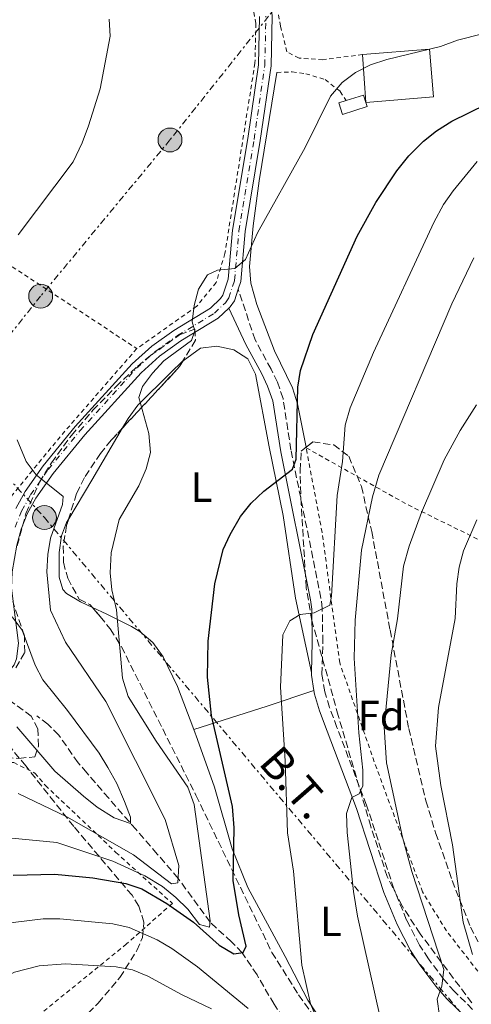
# Model space of a CAD drawing. Units: metres. Extents: x 606762 to 610189, y 4773222 to 4775590.
# Drawn here: x 607500 to 607608, y 4773695 to 4773929 of the extents above; entities that cross this region are included whole.
import ezdxf
from ezdxf.enums import TextEntityAlignment as Align

# ---------------------------------------------------------------- set-up
doc = ezdxf.new("R2010")
doc.units = ezdxf.units.M
doc.header["$MEASUREMENT"] = 0
for name, pattern in [('DGN Style 2', [1.7399219301090239, 1.043953158065414, -0.6959687720436097]), ('DGN Style 3', [2.435890702152634, 1.739921930109024, -0.6959687720436097]), ('DGN Style 4', [2.7856150101045474, 1.391937544087219, -0.6959687720436097, 0.001739921930109024, -0.6959687720436097]), ('DGN Style 7', [3.4798438602180486, 1.565929737098122, -0.6959687720436097, 0.5219765790327072, -0.6959687720436097])]:
    doc.linetypes.add(name, pattern=pattern)
for name, color, linetype, lineweight in [('Barranco lineal', 142, 'DGN Style 3', 13), ('Camino', 7, 'DGN Style 3', 0), ('Carretera', 9, 'Continuous', 0), ('Caseta-cabaña', 1, 'Continuous', 0), ('Curva de nivel directora', 30, 'Continuous', 30), ('Curva de nivel intermedia', 30, 'Continuous', 0), ('Edificio', 1, 'Continuous', 13), ('Eje de carretera', 7, 'DGN Style 4', 0), ('Etiqueta de uso rústico', 92, 'Continuous', 0), ('Etiqueta de zona arbolada', 92, 'Continuous', 0), ('Línea de asfalto', 7, 'Continuous', 13), ('Línea de cambio de uso (parcela vista)', 92, 'Continuous', 0), ('Línea eléctrica', 6, 'DGN Style 7', 0), ('Margen derecho', 7, 'Continuous', 0), ('Poste tendido eléctrico', 7, 'Continuous', 0), ('Senda', 7, 'DGN Style 3', 0), ('Tela metálica o alambrada', 7, 'DGN Style 2', 0), ('Tensión línea eléctrica', 7, 'Continuous', 0), ('Transformador', 7, 'Continuous', 0), ('Zona arbolada', 92, 'DGN Style 3', 0)]:
    doc.layers.add(name, color=color, linetype=linetype, lineweight=lineweight)
doc.styles.add('Style-Arial', font='arial.ttf')

# ---------------------------------------------------------------- blocks, each defined once
blk = doc.blocks.new('5PELE')
at = {"layer": 'Transformador', "linetype": 'Continuous', "lineweight": 0}
h = blk.add_hatch(color=9, dxfattribs=at)
edge = h.paths.add_edge_path()
edge.add_arc((-2.000000476837158e-05, 0), 0.2850000000000001, 0, 360)
at = {"layer": 'Transformador', "color": 252, "linetype": 'Continuous', "lineweight": 0}
blk.add_circle((-2.000000476837158e-05, 0), 0.2850000000000001, dxfattribs=at)

msp = doc.modelspace()

# ---------------------------------------------------------------- linework, layer by layer
at = {"layer": 'Barranco lineal', "color": 142, "linetype": 'DGN Style 3', "lineweight": 13}
msp.add_polyline3d([(607597.7300000006, 4773663.140000001, 210), (607589.2000000002, 4773665.77, 208.1199999999953), (607583.6200000001, 4773668.619999999, 207.179999999993), (607578.6100000005, 4773672.029999999, 206.0299999999988), (607575.4500000002, 4773677.01, 205), (607562.9800000006, 4773691.460000001, 201.7700000000041), (607560.75, 4773694.720000001, 201.3300000000017), (607556.6900000004, 4773701.710000001, 200.9799999999959), (607553.1799999997, 4773706.970000001, 200), (607550.6100000005, 4773709.58, 198.5200000000041), (607545.5099999999, 4773714.26, 195), (607537.8799999999, 4773724.710000001, 190), (607532.9199999999, 4773730.52, 187.4199999999983), (607527.8600000005, 4773736.33, 185.3800000000047), (607521.3399999999, 4773743.82, 183.929999999993), (607516.1200000001, 4773749.880000001, 183.2899999999936), (607514.0599999996, 4773752.289999999, 183.1199999999953), (607509.4199999999, 4773758.869999999, 182.7400000000052), (607506.8399999999, 4773761.480000001, 182.5800000000017), (607504.2199999997, 4773763.449999999, 182.4400000000023)], dxfattribs=at)
at = {"layer": 'Camino', "color": 7, "linetype": 'DGN Style 3', "lineweight": 0}
msp.add_polyline3d([(607608.0900000001, 4773693.470000003, 216.6699999999982), (607603.739999998, 4773697.720000002, 215.3899999999994), (607601.2500000002, 4773700.609999999, 214.5299999999988), (607597.530000001, 4773705.550000001, 213.6199999999953), (607595.4299999998, 4773708.800000001, 213.179999999993), (607592.3399999986, 4773714.770000001, 212.449999999997), (607589.3099999977, 4773722.230000002, 211.6100000000005), (607582.8000000011, 4773742.180000002, 210.1399999999994), (607575.7299999989, 4773760.690000001, 207.5399999999936), (607573.980000001, 4773765.480000001, 206.9900000000054), (607572.839999999, 4773769.220000003, 206.8800000000047), (607572.1599999995, 4773773.359999999, 206.7799999999987), (607572.3699999995, 4773781.040000002, 205.9400000000025), (607572.2499999988, 4773789.040000002, 204.6199999999953), (607571.9299999991, 4773791.540000001, 204.2599999999949), (607564.7899999977, 4773826.860000002, 199.6399999999995), (607562.8900000001, 4773839.119999999, 198.3800000000048), (607561.5500000012, 4773843.02, 197.6999999999971), (607560.0499999991, 4773846.119999999, 197.1199999999955), (607556.2399999984, 4773853.07, 196.1399999999995), (607552.2100000004, 4773865.17, 195.320000000007)], dxfattribs=at)
at = {"layer": 'Carretera', "color": 9, "linetype": 'Continuous', "lineweight": 0}
for points in [[(607499.2199999993, 4773812.91, 188.5899999999965), (607501.4099999998, 4773816.920000001, 189.2799999999988), (607505.699999999, 4773823.069999999, 190.4799999999959), (607513.3500000022, 4773832.41, 192.1499999999942), (607526.9299999988, 4773847.380000002, 193.8300000000017), (607531.6000000027, 4773851.579999999, 194.3999999999942), (607536.8700000008, 4773855.359999998, 195.0200000000041), (607545.6000000016, 4773860.640000001, 195.5200000000041), (607548.0100000009, 4773862.920000001, 195.5800000000017), (607548.5699999998, 4773863.759999999, 195.5200000000041), (607549.8500000006, 4773867.59, 195.179999999993), (607550.8799999988, 4773879.269999999, 194.2299999999959), (607554.4999999999, 4773901.12, 193.320000000007), (607557.0399999989, 4773918.65, 192.5), (607557.3200000006, 4773930.170000001, 192.1699999999983)], [(607560.329999999, 4773930.290000001, 192.1699999999983), (607560.0399999986, 4773918.4, 192.5), (607557.469999998, 4773900.659999999, 193.320000000007), (607553.8600000005, 4773878.890000001, 194.2299999999959), (607552.8099999977, 4773866.970000001, 195.179999999993), (607552.2100000009, 4773865.17, 195.320000000007), (607551.3000000012, 4773862.429999999, 195.5200000000041), (607550.329999999, 4773860.970000002, 195.5800000000017), (607549.9899999991, 4773860.649999999, 195.4400000000023), (607547.4299999998, 4773858.230000001, 195.5200000000041), (607538.5300000015, 4773852.849999999, 195.0200000000041), (607533.4800000001, 4773849.230000001, 194.3999999999942), (607529.0499999999, 4773845.249999999, 193.8300000000017), (607515.6299999999, 4773830.45, 192.1499999999942), (607508.1000000018, 4773821.25, 190.4799999999959), (607503.9699999989, 4773815.329999999, 189.2799999999988), (607501.9400000017, 4773811.619999998, 188.5899999999965), (607500.460000002, 4773807.939999999, 187.929999999993), (607499.4299999994, 4773804.140000001, 187.2700000000041)]]:
    msp.add_polyline3d(points, dxfattribs=at)
at = {"layer": 'Caseta-cabaña', "color": 1, "linetype": 'Continuous', "lineweight": 0, "extrusion": (-0.06361745085070951, -0.02048697565603083, 0.9977640521564839), "elevation": -136258.9517431622, "flags": 128}
msp.add_lwpolyline([(-4357855.07121022, 2037130.753127806), (-4357855.074275536, 2037135.09218192), (-4357853.214759469, 2037135.09218192)], dxfattribs=at)
at = {"layer": 'Caseta-cabaña', "color": 1, "linetype": 'Continuous', "lineweight": 0}
msp.add_polyline3d([(607582.6399999997, 4773909.699999999, 197.320000000007), (607582.9600000001, 4773908.689999999, 197.320000000007), (607577.0800000001, 4773906.800000001, 196.8999999999942), (607576.1799999997, 4773909.58, 196.8999999999942), (607577.9500000002, 4773910.140000001, 197.0299999999988), (607582.0700000003, 4773911.470000001, 197.320000000007)], close=True, dxfattribs=at)
msp.add_polyline3d([(607582.6399999997, 4773909.699999999, 197.320000000007), (607582.9600000001, 4773908.689999999, 197.320000000007), (607577.0800000001, 4773906.800000001, 196.8999999999942), (607576.1799999997, 4773909.58, 196.8999999999942), (607577.9500000002, 4773910.140000001, 197.0299999999988)], dxfattribs=at)
at = {"layer": 'Curva de nivel directora', "color": 30, "linetype": 'Continuous', "lineweight": 30, "elevation": 200, "flags": 128}
msp.add_lwpolyline([(607498.5999999996, 4773725.490000002), (607508.4900000002, 4773725.75), (607517.5299999993, 4773724.87), (607525.4599999997, 4773723.510000001), (607529.2699999985, 4773722.210000002), (607535.2099999996, 4773718.730000002), (607541.5399999997, 4773714.300000002), (607547.7099999988, 4773708.79), (607551.150000001, 4773706.720000003), (607553.4299999987, 4773707.03), (607554.0900000002, 4773708.57), (607552.329999999, 4773716.060000001), (607551.0100000001, 4773724.210000004), (607551.2599999983, 4773736.800000001), (607550.829999999, 4773741.850000001), (607545.829999999, 4773763.560000001), (607544.85, 4773772.680000001), (607545.0299999987, 4773781.300000002), (607546.609999999, 4773794.930000002), (607548.5899999995, 4773803.080000001), (607550.2799999992, 4773806.699999999), (607552.7800000004, 4773811.010000002), (607555.2599999993, 4773814.150000001), (607558.3499999982, 4773817.04), (607565.1199999986, 4773822.240000002), (607565.9999999992, 4773824.670000001), (607566.4399999996, 4773841.850000001), (607567.0900000001, 4773845.800000002), (607569.9600000001, 4773854.410000003), (607580.5599999992, 4773877.810000002), (607584.9800000003, 4773885.840000001), (607590.0099999995, 4773893.4), (607592.8799999995, 4773896.930000001), (607596.3999999999, 4773900.45), (607599.5099999991, 4773902.960000002), (607603.0999999989, 4773905.210000001), (607615.6000000001, 4773911.320000002)], dxfattribs=at)
at = {"layer": 'Curva de nivel intermedia', "color": 30, "linetype": 'Continuous', "lineweight": 0, "flags": 128}
for points, elevation in [([(607499.7599999997, 4773878.13), (607512.8800000001, 4773895.56), (607515.0300000004, 4773900.079999999), (607516.5400000013, 4773904.16), (607519.3399999999, 4773912.980000001), (607521.7000000002, 4773925.460000002), (607521.4900000001, 4773929.55)], 190), ([(607493.2799999998, 4773734.81), (607508.9800000021, 4773733.300000001), (607522.3200000017, 4773728.779999999), (607529.9900000005, 4773725.279999998), (607534.1500000001, 4773722.76), (607537.38, 4773720.180000001), (607540.2200000009, 4773717.359999999), (607542.9700000002, 4773713.720000001), (607545.3399999995, 4773713.079999999), (607545.5499999997, 4773714.579999999), (607541.6800000004, 4773742.34), (607540.1800000007, 4773746.42), (607532.6500000004, 4773757.4), (607525.9900000017, 4773768.08), (607524.5999999992, 4773772.449999998), (607523.2200000001, 4773788.7), (607522.1100000015, 4773793.539999999), (607521.6800000002, 4773797.52), (607521.8900000001, 4773802.359999999), (607523.8200000013, 4773810.300000001), (607528.5599999999, 4773818.279999998), (607530.2800000011, 4773822.369999998), (607531.3000000003, 4773826.249999999), (607530.9300000014, 4773830.759999999), (607528.5599999999, 4773839.359999998), (607529.4200000005, 4773841.939999999), (607531.7899999998, 4773845.17), (607534.500000001, 4773848.12), (607541.0400000013, 4773852.92), (607541.9000000019, 4773855.279999999), (607541.2600000004, 4773857.430000001), (607541.6900000017, 4773861.31), (607542.76, 4773865.179999999), (607544.8700000001, 4773868.580000001), (607547.2800000019, 4773869.699999998), (607551.37, 4773870.13), (607553.9500000017, 4773872.28), (607556.8100000004, 4773878.65), (607568.1500000017, 4773898.949999998), (607574.1700000011, 4773911.220000002), (607576.9699999995, 4773914.439999999), (607580.2000000017, 4773916.81), (607583.730000001, 4773918.699999998), (607587.6700000016, 4773919.970000001), (607600.420000001, 4773923.05), (607604.5100000014, 4773924.55), (607616.3800000002, 4773927.529999999)], 195.0000000000002), ([(607574.5599999999, 4773682.770000001), (607569.4600000015, 4773694.84), (607567.4100000019, 4773704.029999999), (607565.4000000001, 4773726.460000001), (607563.9699999997, 4773735.560000001), (607563.4199999998, 4773752.77), (607562.3200000002, 4773770.26), (607562.87, 4773782.779999998), (607564.5199999996, 4773786.09), (607567.0000000006, 4773787.609999999), (607570.3100000009, 4773788.019999998), (607574.0200000014, 4773789.810000001), (607574.4400000015, 4773792.01), (607575.8000000005, 4773815.980000001), (607577.0499999999, 4773824.09), (607577.7000000004, 4773832.76), (607578.8700000016, 4773836.880000002), (607584.4800000021, 4773850.050000001), (607598.8099999995, 4773881.09), (607601.1500000019, 4773885.359999998), (607603.4400000008, 4773888.639999999), (607609.2000000008, 4773895.630000001)], 205.0000000000002), ([(607588.920000001, 4773678.749999999), (607580.6399999997, 4773715.720000001), (607579.7000000009, 4773721.57), (607578.1900000023, 4773735.619999998), (607578.0500000013, 4773740.16), (607579.2600000006, 4773743.970000001), (607581.0800000001, 4773744.84), (607581.9100000014, 4773746.77), (607581.9100000014, 4773750.489999999), (607580.9400000013, 4773759.439999999), (607579.8399999995, 4773777.189999999), (607580.100000001, 4773786.289999999), (607581.6299999999, 4773802.949999999), (607584.2100000015, 4773815.649999999), (607585.7600000005, 4773820.84), (607603.1400000012, 4773861.649999999), (607608.3700000015, 4773872.67)], 210), ([(607608.2599999999, 4773675.83), (607601.8600000005, 4773687.83), (607600.2100000009, 4773691.960000001), (607599.6299999999, 4773695.929999999), (607600.7600000007, 4773698.98), (607601.2200000011, 4773702.970000001), (607593.5999999993, 4773726.380000001), (607591.400000002, 4773734.499999999), (607587.5500000009, 4773752.269999999), (607587.0000000009, 4773760.8), (607588.6500000006, 4773778.009999999), (607590.1600000015, 4773786.55), (607591.61, 4773799.179999998), (607592.9199999997, 4773803.899999999), (607595.8700000002, 4773811.900000001), (607601.3399999996, 4773824.470000001), (607605.1500000006, 4773831.51), (607609.030000001, 4773837.63)], 215), ([(607499.7500000007, 4773744.959999999), (607511.3700000015, 4773739.369999999), (607527.2900000004, 4773730.33), (607536.3200000006, 4773723.449999998), (607537.8300000015, 4773723.66), (607538.0400000016, 4773727.749999999), (607534.7900000017, 4773738.75), (607520.6200000006, 4773766.909999999), (607511.0800000008, 4773781.009999999), (607507.5000000001, 4773788.630000001), (607506.6200000016, 4773797.759999999), (607506.8699999999, 4773801.9), (607507.5000000001, 4773805.850000001), (607510.3000000007, 4773813.81), (607510.5100000009, 4773815.739999998), (607504.0600000002, 4773820.909999998), (607501.6900000009, 4773824.13), (607499.5400000006, 4773829.3)], 190), ([(607608.0600000009, 4773706.55), (607605.8000000011, 4773714.269999999), (607603.2500000007, 4773732.680000001), (607600.4900000005, 4773746.890000001), (607599.2499999999, 4773756.249999999), (607599.9400000004, 4773765.480000001), (607603.9300000003, 4773786.63), (607604.3500000006, 4773794.939999999), (607604.8900000014, 4773798.899999999), (607605.9199999997, 4773802.779999999), (607609.1000000002, 4773810.220000001)], 220.0000000000002), ([(607499.4300000012, 4773760.850000001), (607508.4700000001, 4773750.310000001), (607515.35, 4773744.289999999), (607518.5799999998, 4773741.699999998), (607522.6700000003, 4773739.119999999), (607526.5400000016, 4773737.829999999), (607526.5400000016, 4773739.34), (607525.0900000009, 4773743.07), (607523.3099999995, 4773747.3), (607521.1600000015, 4773751.17), (607519.0400000003, 4773754.56), (607511.5200000012, 4773764.75), (607505.6700000018, 4773772.039999999), (607503.7800000008, 4773775.57), (607500.7200000008, 4773783.869999999), (607498.3600000005, 4773787.100000001)], 185.0000000000002), ([(607397.1900000017, 4773571.009999999), (607400.900000002, 4773577.819999999), (607403.7400000007, 4773580.859999999), (607406.0000000005, 4773584.16), (607413.4200000013, 4773599.330000001), (607419.7300000011, 4773616.66), (607421.9400000018, 4773621.439999999), (607426.3200000006, 4773632.579999999), (607430.9000000004, 4773645.220000002), (607436.0200000012, 4773658.179999999), (607445.1400000007, 4773676.109999999), (607449.8900000005, 4773682.71), (607455.140000001, 4773688.480000001), (607458.2099999998, 4773691.029999999), (607468.1000000006, 4773697.67), (607471.6600000013, 4773699.480000001), (607490.6500000014, 4773711.49), (607494.2800000012, 4773713.140000001), (607498.5599999994, 4773714.230000001), (607505.6800000007, 4773715.029999998)], 205.0000000000002), ([(607505.6800000007, 4773715.029999998), (607509.6799999994, 4773715.050000001), (607522.2900000003, 4773713.91), (607526.1799999995, 4773713.03), (607532.9200000007, 4773710.079999999), (607536.3600000007, 4773708.03), (607542.4900000019, 4773703.62), (607554.6, 4773693.699999998)], 205.0000000000002), ([(607410.0500000007, 4773571.529999999), (607414.9400000012, 4773579.42), (607422.78, 4773594.289999999), (607430.1100000015, 4773609.769999999), (607433.2800000008, 4773615.529999999), (607439.3400000005, 4773629.13), (607448.2499999999, 4773651.5), (607454.000000001, 4773662.66), (607457.1400000014, 4773668.55), (607459.4600000016, 4773672.119999999), (607465.8499999997, 4773679.67), (607468.6799999995, 4773682.5), (607480.1100000001, 4773691.519999999), (607490.6300000012, 4773698.210000001), (607498.9100000003, 4773702.390000001), (607504.7799999998, 4773703.84), (607511.0800000008, 4773704.330000001), (607523.1100000006, 4773703.62), (607527.04, 4773702.88)], 210), ([(607527.04, 4773702.88), (607530.6299999999, 4773701.430000001), (607538.690000002, 4773696.999999999), (607545.8300000012, 4773693.619999999)], 210)]:
    msp.add_lwpolyline(points, dxfattribs=dict(at, elevation=elevation))
at = {"layer": 'Edificio', "color": 51, "linetype": 'Continuous', "lineweight": 13, "extrusion": (-0.004978510520652234, 0.07295432732604024, 0.9973228567306581), "elevation": 345454.3325666408, "flags": 128}
msp.add_lwpolyline([(-931195.5314017306, -4708811.603317913), (-931195.5314017306, -4708823.090654419)], dxfattribs=at)
at = {"layer": 'Edificio', "color": 1, "linetype": 'Continuous', "lineweight": 13}
msp.add_polyline3d([(607582.6399999997, 4773909.699999999, 202.3600000000006), (607581.8600000005, 4773921.130000001, 201.5200000000041), (607597.8300000001, 4773922.390000001, 201.5200000000041), (607598.7199999997, 4773911.02, 202.3600000000006)], close=True, dxfattribs=at)
at = {"layer": 'Edificio', "color": 51, "linetype": 'Continuous', "lineweight": 13}
msp.add_polyline3d([(607581.8600000005, 4773921.130000001, 201.5200000000041), (607597.8300000001, 4773922.390000001, 201.5200000000041), (607598.7199999997, 4773911.02, 202.3600000000006), (607582.6399999997, 4773909.699999999, 202.3600000000006)], dxfattribs=at)
at = {"layer": 'Eje de carretera', "color": 7, "linetype": 'DGN Style 4', "lineweight": 0}
msp.add_polyline3d([(607499.030000001, 4773808.420000001, 187.9299999999931), (607500.5799999977, 4773812.27, 188.5899999999964), (607502.69, 4773816.120000001, 189.2799999999989), (607506.8999999989, 4773822.16, 190.4799999999958), (607514.4899999973, 4773831.430000001, 192.1499999999943), (607527.9899999978, 4773846.310000001, 193.8300000000019), (607532.5399999986, 4773850.410000001, 194.3999999999942), (607537.6999999996, 4773854.11, 195.0200000000042), (607546.5199999998, 4773859.430000001, 195.520000000004), (607549.1700000005, 4773861.949999999, 195.5800000000019), (607549.9400000017, 4773863.100000001, 195.520000000004), (607551.3299999975, 4773867.279999999, 195.1799999999931), (607552.3700000013, 4773879.080000003, 194.229999999996), (607555.9899999979, 4773900.890000001, 193.3200000000071), (607558.5399999982, 4773918.53, 192.5000000000001), (607558.8199999998, 4773930.230000001, 192.1699999999983)], dxfattribs=at)
at = {"layer": 'Línea de asfalto', "color": 7, "linetype": 'Continuous', "lineweight": 13}
for points in [[(607608.6099999985, 4774004.480000002, 179.5099999999949), (607605.9499999987, 4773999.930000001, 180.3899999999994), (607596.1899999998, 4773987.53, 183.0399999999936), (607585.7800000006, 4773974.390000002, 185.4400000000022), (607574.5100000009, 4773960.940000001, 187.9600000000063), (607563.390000001, 4773948.439999999, 190.270000000004), (607561.3099999976, 4773945.070000002, 190.8999999999942), (607558.8400000001, 4773937.980000001, 192.0899999999965), (607559.7099999995, 4773936.050000002, 191.9900000000054), (607560.3299999986, 4773930.290000002, 192.1699999999983), (607560.0399999982, 4773918.4, 192.5000000000001), (607557.4699999975, 4773900.66, 193.3200000000071), (607553.86, 4773878.890000002, 194.229999999996), (607552.8099999973, 4773866.970000002, 195.1799999999931), (607552.2100000004, 4773865.17, 195.320000000007)], [(607557.3200000002, 4773930.170000001, 192.1699999999983), (607557.0399999984, 4773918.650000001, 192.5000000000001), (607554.4999999992, 4773901.12, 193.3200000000071), (607550.8799999983, 4773879.27, 194.229999999996), (607549.8500000001, 4773867.590000001, 195.1799999999931), (607548.5699999993, 4773863.76, 195.520000000004), (607548.0100000005, 4773862.920000001, 195.5800000000019), (607545.600000001, 4773860.640000002, 195.520000000004), (607536.8700000005, 4773855.359999999, 195.0200000000042), (607531.6000000021, 4773851.58, 194.3999999999942), (607526.9299999983, 4773847.380000002, 193.8300000000019), (607513.3500000017, 4773832.410000001, 192.1499999999943), (607505.6999999986, 4773823.07, 190.4799999999958), (607501.4099999992, 4773816.920000001, 189.2799999999989), (607499.2199999987, 4773812.910000001, 188.5899999999964)], [(607552.2100000004, 4773865.17, 195.320000000007), (607551.3000000007, 4773862.430000001, 195.520000000004), (607550.3299999986, 4773860.970000003, 195.5800000000019), (607549.9899999986, 4773860.65, 195.570000000007)], [(607549.9899999986, 4773860.65, 195.570000000007), (607547.4299999994, 4773858.230000001, 195.520000000004), (607538.5300000011, 4773852.850000001, 195.0200000000042), (607533.4799999995, 4773849.230000001, 194.3999999999942), (607529.0499999995, 4773845.25, 193.8300000000019), (607515.6299999994, 4773830.450000001, 192.1499999999943), (607508.1000000013, 4773821.250000001, 190.4799999999958), (607503.9699999985, 4773815.33, 189.2799999999989), (607501.9400000012, 4773811.619999999, 188.5899999999964), (607500.4600000015, 4773807.940000001, 187.9299999999931), (607499.4299999989, 4773804.140000001, 187.2700000000041), (607498.3099999991, 4773797.800000002, 186.2200000000012), (607498.1799999994, 4773793.860000002, 185.6000000000059), (607499.0199999998, 4773786.970000002, 184.6000000000057), (607499.8700000015, 4773780.750000002, 184.0899999999965), (607499.3599999995, 4773777.050000003, 183.5899999999966), (607498.7699999994, 4773775.619999999, 183.3200000000069), (607496.3299999987, 4773772.510000001, 182.5800000000017), (607492.9699999992, 4773770.660000003, 181.7400000000052)]]:
    msp.add_polyline3d(points, dxfattribs=at)
at = {"layer": 'Línea de cambio de uso (parcela vista)', "color": 92, "linetype": 'Continuous', "lineweight": 0, "extrusion": (-0.8621054995954718, 0.4951033913264771, 0.1079200605275188), "elevation": 1839811.111318141, "flags": 128}
msp.add_lwpolyline([(-4442254.035619112, -199526.6113043369), (-4442264.787721971, -199524.7357503042), (-4442279.24524174, -199523.2560079801)], dxfattribs=at)
at = {"layer": 'Línea de cambio de uso (parcela vista)', "color": 92, "linetype": 'Continuous', "lineweight": 0, "extrusion": (-0.01539223705184121, 0.0768988692823562, 0.9969200785126334), "elevation": 357950.4300463009, "flags": 128}
msp.add_lwpolyline([(-1532705.315303392, -4547664.564864165), (-1532705.315303392, -4547664.69110069)], dxfattribs=at)
at = {"layer": 'Línea de cambio de uso (parcela vista)', "color": 92, "linetype": 'Continuous', "lineweight": 0, "extrusion": (-0.3403780702389939, 0.9299792811318142, 0.1388571422935558), "elevation": 4232731.871957604, "flags": 128}
msp.add_lwpolyline([(-2211336.6936481, -593285.6930025583), (-2211324.957178307, -593288.1770671266), (-2211306.612321594, -593293.892435198)], dxfattribs=at)
at = {"layer": 'Línea de cambio de uso (parcela vista)', "color": 92, "linetype": 'Continuous', "lineweight": 0}
for points in [[(607568.3953, 4773827.4834, 200.9501000000018), (607566.3200000003, 4773837.859999999, 200.1199999999953), (607565.1299999999, 4773841.619999999, 199.6600000000035), (607560.8600000005, 4773850.470000001, 198.0200000000041), (607556.6200000001, 4773861.49, 196.0899999999965), (607555.25, 4773866.58, 195.4700000000012), (607554.9000000004, 4773870.550000001, 195.179999999993), (607555.79, 4773880.25, 194.6100000000006), (607557.2000000002, 4773890.980000001, 194.0099999999948), (607561.3899999997, 4773916.859999999, 193.3899999999994)], [(607539.0656000003, 4773848.099300001, 195.9992000000057), (607543.1900000004, 4773851.119999999, 195.6699999999983), (607547.1500000004, 4773851.560000001, 196.0500000000029), (607551.1699999999, 4773850.699999999, 197.3500000000058), (607554.5300000003, 4773848.600000001, 197.3500000000058), (607556.3099999996, 4773844.930000001, 197.7799999999988), (607559.5700000003, 4773827.59, 199.8699999999953), (607562.9299999997, 4773811.199999999, 201.5500000000029), (607565.8799999999, 4773791.539999999, 203.8399999999965), (607569.6699999999, 4773773.800000001, 206.7200000000012)], [(607524.6684999998, 4773832.1176, 194.571100000001), (607525.9600000001, 4773834.310000001, 194.8300000000017), (607528.2699999996, 4773837.49, 195.1999999999971), (607536.04, 4773845.230000001, 196.0899999999965), (607538.9299999997, 4773848, 196.0099999999948), (607539.0656000003, 4773848.099300001, 195.9992000000057)], [(607517.4649, 4773789.2777, 192.6907000000065), (607514.6100000005, 4773790.609999999, 192.3099999999977), (607511.2999999998, 4773792.59, 191.2700000000041), (607510.4100000003, 4773793.550000001, 191.0500000000029), (607509.5700000003, 4773796.49, 191.4700000000012), (607509.5700000003, 4773802.380000001, 191.0500000000029), (607510.1200000001, 4773806.369999999, 190.9400000000023), (607511.25, 4773809.52, 191.0500000000029), (607511.7998000003, 4773810.436899999, 191.235400000005)], [(607541.6100000005, 4773760.24, 198.7400000000052), (607537.7199999997, 4773770.439999999, 199.0299999999988), (607534.3600000005, 4773777.529999999, 197.7299999999959), (607531.8399999999, 4773780.949999999, 196.929999999993), (607528.79, 4773783.57, 196.1699999999983), (607526.79, 4773784.730000001, 195.6699999999983), (607520.9100000003, 4773787.67, 193.1499999999942), (607517.4649, 4773789.2777, 192.6907000000065)], [(607594.8600000005, 4773655.730000001, 212.4799999999959), (607589.8200000003, 4773660.350000001, 209.5399999999936), (607588.1399999997, 4773663.289999999, 208.2799999999988), (607587.1299999999, 4773666.82, 207.9100000000035), (607587.04, 4773667.130000001, 207.8800000000047), (607584.3499999996, 4773675.060000001, 207.8600000000006), (607582.2800000003, 4773678.430000001, 207.2799999999988), (607578.4699999997, 4773683.460000001, 206.179999999993), (607570.8200000003, 4773692.67, 204.9400000000023), (607568.8099999996, 4773695.65, 204.4900000000052), (607563.4000000004, 4773706.060000001, 201.9799999999959), (607554.5199999996, 4773722.539999999, 200.2899999999936), (607550.7400000002, 4773731.779999999, 199.4499999999971), (607546.54, 4773746.49, 199.0299999999988), (607542.54, 4773757.800000001, 198.6699999999983), (607541.6100000005, 4773760.24, 198.7400000000052)]]:
    msp.add_polyline3d(points, dxfattribs=at)
at = {"layer": 'Línea eléctrica', "color": 6, "linetype": 'DGN Style 7', "lineweight": 0, "extrusion": (0.09641460661835373, -0.2649217131068586, 0.9594377048850828), "elevation": -1205968.759957261, "flags": 128}
msp.add_lwpolyline([(2203567.029177678, 4104852.254938534), (2203560.038002713, 4104851.185787494), (2203495.822532565, 4104841.365352138), (2203482.515979886, 4104839.647406699), (2203431.532570813, 4104833.065146221)], dxfattribs=at)
at = {"layer": 'Línea eléctrica', "color": 6, "linetype": 'DGN Style 7', "lineweight": 0}
for points in [[(607338.140000001, 4774364.779999999, 159.679999999993), (607329.0900000007, 4774308.859999999, 158.0200000000041), (607325.2999999998, 4774248.790000001, 155.429999999993), (607320.5199999987, 4774168.449999999, 155.0399999999936), (607353.1499999979, 4774139.689999999, 162.4100000000035), (607376.6399999997, 4774114.850000001, 163.2799999999988), (607395.6104473966, 4774099.042824204, 168.1741000000038), (607417.9600000015, 4774080.42, 173.9400000000023), (607443.1200000006, 4774016.109999998, 186.070000000007), (607484.3900000011, 4773988.949999999, 189.7100000000064), (607493.3999999987, 4774001.170000001, 190.8500000000058), (607535.2111840233, 4773964.985138272, 191.0690999999933), (607565.9300000004, 4773938.4, 191.2299999999959), (607535.9500000001, 4773900.750000001, 191.7599999999948), (607505.1200000001, 4773863.52, 191.1999999999971), (607483.071769739, 4773835.908197614, 187.9443000000028), (607473.0200000006, 4773823.32, 186.4600000000064), (607457.5700000012, 4773800.65, 178.3699999999953), (607419.5599999996, 4773748.630000001, 181.5899999999965)], [(607420.3999999978, 4773904.699999998, 185.5800000000017), (607446.2667877716, 4773876.307264956, 186.7372000000032), (607483.071769739, 4773835.908197614, 188.383799999996), (607506.010000002, 4773810.730000001, 189.4100000000035), (607613.0300000003, 4773683.449999999, 217.7899999999936), (607648.6499999978, 4773641.290000001, 221.4900000000052), (607657.3500000016, 4773622.550000002, 221.1499999999942), (607664.3099999997, 4773585.95, 220.3899999999994), (607652.9999999997, 4773560.240000002, 219.9700000000012), (607641.6900000018, 4773539.32, 221.9100000000035), (607625.5899999996, 4773502.71, 224.2899999999936)]]:
    msp.add_polyline3d(points, dxfattribs=at)
at = {"layer": 'Margen derecho', "color": 7, "linetype": 'Continuous', "lineweight": 0, "extrusion": (0.3964087808743364, 0.08343022053183231, 0.9142753834309071), "elevation": 639311.9520912697, "flags": 128}
msp.add_lwpolyline([(4546297.753357989, -1442384.814051758), (4546301.475977967, -1442385.011537163), (4546302.070841172, -1442385.159651217)], dxfattribs=at)
at = {"layer": 'Margen derecho', "color": 7, "linetype": 'Continuous', "lineweight": 0}
for points in [[(607569.6700000016, 4773773.800000003, 206.7200000000012), (607569.8700000006, 4773781.050000001, 205.9400000000025), (607569.7499999999, 4773788.869999999, 204.6199999999953), (607569.4600000015, 4773791.140000001, 204.2599999999949), (607562.3299999969, 4773826.420000001, 199.6399999999995), (607560.4499999993, 4773838.52, 198.3800000000048), (607559.2299999989, 4773842.070000002, 197.6999999999971), (607557.8299999974, 4773844.970000001, 197.1199999999955), (607553.9999999986, 4773851.950000001, 196.1399999999995), (607549.9899999986, 4773860.65, 195.4400000000024)], [(607614.3399999995, 4773685.300000003, 218.5099999999949), (607606.4400000004, 4773691.59, 216.6699999999982), (607601.9200000009, 4773696, 215.3899999999994), (607599.3000000012, 4773699.040000002, 214.5299999999988), (607595.479999999, 4773704.12, 213.6199999999953), (607593.2699999984, 4773707.540000003, 213.179999999993), (607590.0699999998, 4773713.730000001, 212.449999999997), (607586.9600000008, 4773721.369999999, 211.6100000000005), (607580.4400000008, 4773741.340000001, 210.1399999999994), (607573.390000001, 4773759.810000002, 207.5399999999936), (607571.6099999995, 4773764.680000001, 206.9900000000054), (607570.399999998, 4773768.65, 206.8800000000047), (607570.2500000006, 4773769.510000001, 206.8600000000006)]]:
    msp.add_polyline3d(points, dxfattribs=at)
at = {"layer": 'Senda', "color": 7, "linetype": 'DGN Style 3', "lineweight": 0}
msp.add_polyline3d([(607408.1599999998, 4773683.119999999, 194.1499999999942), (607415.0700000009, 4773694.9, 194.9499999999972), (607423.0599999971, 4773707.5, 194.9499999999972), (607425.3500000006, 4773710.850000001, 194.8500000000058), (607427.9600000011, 4773713.890000001, 194.6600000000035), (607429.3599999981, 4773715.060000001, 194.5299999999989), (607441.1299999986, 4773723.050000003, 192.4299999999931), (607461.1700000014, 4773736.140000002, 190.779999999999), (607474.4799999997, 4773746.01, 190.3699999999953), (607480.6199999999, 4773750.359999999, 189.9100000000035), (607484.1900000017, 4773752.160000001, 189.229999999996), (607487.969999999, 4773753.220000001, 188.270000000004), (607491.9699999979, 4773753.720000002, 187.3899999999995), (607499.9499999996, 4773753.300000001, 186.1300000000047), (607503.7299999993, 4773753.720000002, 185.2899999999937), (607504.5799999987, 4773756.24, 184.020000000004), (607504.4699999992, 4773760.369999999, 182.8800000000046), (607502.8900000011, 4773763.380000002, 182.3399999999964), (607492.9699999992, 4773770.660000003, 181.7400000000052)], dxfattribs=at)
at = {"layer": 'Tela metálica o alambrada', "color": 7, "linetype": 'DGN Style 2', "lineweight": 0, "extrusion": (0.4305863188042039, -0.4814627407962083, 0.7634062164297902), "elevation": -2036689.768749314, "flags": 128}
msp.add_lwpolyline([(3635220.809742612, 2407448.498539154), (3635193.17815701, 2407443.946882631), (3635172.789860739, 2407439.766789906)], dxfattribs=at)
at = {"layer": 'Tela metálica o alambrada', "color": 7, "linetype": 'DGN Style 2', "lineweight": 0, "extrusion": (0.00726078130834251, 0.6783002431044779, 0.7347489783995611), "elevation": 3242647.335408981, "flags": 128}
msp.add_lwpolyline([(-556435.6953932631, -3512005.789219037), (-556459.7879868603, -3511987.833597807), (-556490.6074291213, -3511967.784628289)], dxfattribs=at)
at = {"layer": 'Tela metálica o alambrada', "color": 7, "linetype": 'DGN Style 2', "lineweight": 0}
for points in [[(607453.25, 4774013.84, 186.9900000000052), (607485.1900000004, 4773991.99, 190.1399999999994), (607505.9900000002, 4773975.810000001, 191.6100000000006), (607525.0999999996, 4773961.100000001, 191.6100000000006), (607552.6200000001, 4773937.99, 192.4499999999971), (607555.5700000003, 4773932.949999999, 192.8699999999953), (607556.4100000003, 4773928.539999999, 192.6600000000035), (607556.2000000002, 4773919.08, 192.8699999999953), (607549.0499999998, 4773873.699999999, 195.179999999993), (607546.9500000002, 4773866.77, 195.3899999999994), (607542.3300000001, 4773861.100000001, 195.6000000000058), (607528.04, 4773851.01, 194.3399999999965)], [(607581.8600000005, 4773921.130000001, 195.0099999999948), (607572.4000000004, 4773919.869999999, 194.3800000000047), (607566.7300000006, 4773920.289999999, 194.1699999999983), (607563.79, 4773921.76, 193.5399999999936), (607562.3200000003, 4773927.850000001, 193.1199999999953), (607560.4299999997, 4773937.730000001, 192.070000000007), (607562.3200000003, 4773942.77, 191.6499999999942), (607568.6200000001, 4773952.220000001, 189.9700000000012), (607582.0700000003, 4773967.560000001, 186.3999999999942), (607608.1200000001, 4774000.970000001, 180.0899999999965), (607616.9500000002, 4774014.619999999, 177.3600000000006)], [(607561.3899999997, 4773916.859999999, 193.3899999999994), (607565.0599999996, 4773916.960000001, 193.8099999999977), (607568.3200000003, 4773916.539999999, 194.2299999999959), (607572.9400000004, 4773915.17, 194.9700000000012), (607576.5099999999, 4773912.34, 195.2799999999988), (607577.9500000002, 4773910.140000001, 195.2799999999988)], [(607447.3700000001, 4773902.91, 187.8300000000017), (607465.0099999999, 4773891.980000001, 188.6699999999983), (607492.54, 4773874.33, 189.7200000000012), (607528.04, 4773851.01, 194.3399999999965)], [(607626.6100000005, 4773683.230000001, 224.070000000007), (607613.5899999999, 4773697.100000001, 221.7599999999948), (607601.8200000003, 4773712.220000001, 218.3999999999942), (607596.1500000004, 4773721.470000001, 216.5099999999948), (607585.2300000006, 4773750.880000001, 212.3000000000029), (607576.4000000004, 4773776.09, 209.3600000000006), (607572.2000000002, 4773807.189999999, 203.4799999999959), (607568.4199999999, 4773827.359999999, 200.9600000000064)], [(607417.5899999999, 4773694.369999999, 195.7899999999936), (607423.0499999998, 4773705.289999999, 194.5299999999988), (607434.4000000004, 4773716.640000001, 194.9499999999971), (607454.5700000003, 4773729.66, 192.8500000000058), (607473.4800000006, 4773743.949999999, 190.3300000000017), (607487.7699999996, 4773751.51, 190.75), (607498.6900000004, 4773752.350000001, 189.4900000000052), (607503.7300000006, 4773749.83, 188.2299999999959), (607506.25, 4773746.890000001, 189.4900000000052), (607523.0599999996, 4773730.92, 194.1100000000006), (607536.5099999999, 4773718.74, 199.1499999999942), (607525.5800000001, 4773709.07, 206.2899999999936), (607503.3099999996, 4773691, 214.6999999999971), (607497.0099999999, 4773681.76, 218.4799999999959), (607493.2199999997, 4773667.050000001, 223.1000000000058), (607469.1100000005, 4773665.83, 216.1499999999942)]]:
    msp.add_polyline3d(points, dxfattribs=at)
at = {"layer": 'Zona arbolada', "color": 92, "linetype": 'DGN Style 3', "lineweight": 0, "extrusion": (-0.2114853799048547, 0.1268943395969197, 0.9691087455310478), "elevation": 477481.5728970254, "flags": 128}
msp.add_lwpolyline([(-4406096.308147807, -1875381.588347104), (-4406094.722934934, -1875381.588347104), (-4406075.196661672, -1875385.842427165)], dxfattribs=at)
at = {"layer": 'Zona arbolada', "color": 92, "linetype": 'DGN Style 3', "lineweight": 0}
for points in [[(607499.5300000003, 4773804, 197.3500000000058), (607501.5800000001, 4773811.66, 198.1600000000035), (607504.8200000003, 4773819.130000001, 198.929999999993), (607507.7100000001, 4773823.800000001, 199.3800000000047), (607512.4500000002, 4773830.32, 199.820000000007), (607517.5700000003, 4773836.300000001, 200.070000000007), (607523.0800000001, 4773841.949999999, 200.1999999999971), (607528.1699999999, 4773846.74, 200.3099999999977), (607531.2699999996, 4773849.34, 200.0800000000017), (607538.25, 4773854.300000001, 199.0500000000029), (607541.8899999997, 4773855.680000001, 200.3099999999977), (607542.0300000003, 4773853.039999999, 199.0500000000029), (607538.25, 4773846.74, 199.0500000000029), (607521.9400000004, 4773829.180000001, 197.7899999999936), (607519.4000000004, 4773826.029999999, 197.75), (607515.5599999996, 4773820.26, 197.7899999999936), (607513.6699999999, 4773816.449999999, 197.570000000007), (607511.2999999998, 4773808.83, 196.7799999999988), (607510.5199999996, 4773803.880000001, 196.5299999999988), (607510.5599999996, 4773800.060000001, 196.75), (607511.5599999996, 4773796.25, 197.2400000000052), (607514.2999999998, 4773791.27, 197.7899999999936), (607516.8200000003, 4773790.01, 197.7899999999936), (607519.3300000001, 4773787.16, 198.7200000000012), (607521.7199999997, 4773784.180000001, 200.1399999999994), (607524.3799999999, 4773779.930000001, 201.570000000007), (607542.1399999997, 4773744.51, 207.0500000000029), (607560.2300000006, 4773707.08, 213.4499999999971), (607566.6100000005, 4773696.949999999, 214.4499999999971), (607575.9500000002, 4773683.9, 215.7599999999948)], [(607499.5300000003, 4773804, 197.3500000000058), (607501.5800000001, 4773811.66, 198.1600000000035), (607504.8200000003, 4773819.130000001, 198.929999999993), (607507.7100000001, 4773823.800000001, 199.3800000000047), (607512.4500000002, 4773830.32, 199.820000000007), (607517.5700000003, 4773836.300000001, 200.070000000007), (607523.0800000001, 4773841.949999999, 200.1999999999971), (607528.1699999999, 4773846.74, 200.3099999999977), (607531.2699999996, 4773849.34, 200.0800000000017), (607538.25, 4773854.300000001, 199.0500000000029), (607541.8899999997, 4773855.680000001, 200.3099999999977), (607542.0300000003, 4773853.039999999, 199.0500000000029), (607539.0656000003, 4773848.099300001, 199.0500000000029)], [(607524.6684999998, 4773832.1176, 198.0007999999943), (607521.9400000004, 4773829.180000001, 197.7899999999936), (607519.4000000004, 4773826.029999999, 197.75), (607515.5599999996, 4773820.26, 197.7899999999936), (607513.6699999999, 4773816.449999999, 197.570000000007), (607511.7998000003, 4773810.436899999, 196.9465999999957)], [(607607.9100000003, 4773695.01, 225.5899999999965), (607595.5899999999, 4773711.52, 222.3600000000006), (607591.2800000003, 4773718.140000001, 221.0399999999936), (607587.7400000002, 4773725.130000001, 219.8300000000018), (607583.8099999996, 4773737.100000001, 218.2700000000041), (607576.0599999996, 4773763.539999999, 215.4400000000023), (607569.7599999999, 4773786.230000001, 214.179999999993), (607568.4000000004, 4773794.060000001, 213.2899999999936), (607567.2400000002, 4773813.960000001, 210.3899999999994), (607566.9400000004, 4773821.980000001, 209.9199999999983), (607567.2400000002, 4773826.57, 210.3899999999994), (607570.0099999999, 4773828.76, 211.4900000000052), (607574.9800000006, 4773828.060000001, 212.9100000000035), (607578.5800000001, 4773825.33, 214.1699999999983), (607581.5700000003, 4773818.140000001, 216.1399999999994), (607584.0300000003, 4773807.41, 217.8399999999965), (607588.4199999999, 4773783.930000001, 220.5299999999988), (607592.8600000005, 4773760.470000001, 222.3899999999994), (607596.9699999997, 4773743.199999999, 223.3800000000047), (607599.2699999996, 4773735.539999999, 223.6100000000006), (607603.2100000001, 4773724.180000001, 223.8699999999953), (607607.5700000003, 4773713.109999999, 224.2599999999948), (607609.3899999997, 4773709.58, 224.5599999999977)], [(607568.3953, 4773827.4834, 210.848800000007), (607570.0099999999, 4773828.76, 211.4900000000052), (607574.9800000006, 4773828.060000001, 212.9100000000035), (607578.5800000001, 4773825.33, 214.1699999999983), (607581.5700000003, 4773818.140000001, 216.1399999999994), (607584.0300000003, 4773807.41, 217.8399999999965), (607588.4199999999, 4773783.930000001, 220.5299999999988), (607592.8600000005, 4773760.470000001, 222.3899999999994), (607596.9699999997, 4773743.199999999, 223.3800000000047), (607599.2699999996, 4773735.539999999, 223.6100000000006), (607603.2100000001, 4773724.180000001, 223.8699999999953), (607607.5700000003, 4773713.109999999, 224.2599999999948), (607609.3899999997, 4773709.58, 224.5599999999977)], [(607607.9100000003, 4773695.01, 225.5899999999965), (607595.5899999999, 4773711.52, 222.3600000000006), (607591.2800000003, 4773718.140000001, 221.0399999999936), (607587.7400000002, 4773725.130000001, 219.8300000000018), (607583.8099999996, 4773737.100000001, 218.2700000000041), (607576.0599999996, 4773763.539999999, 215.4400000000023), (607569.7599999999, 4773786.230000001, 214.179999999993), (607568.4000000004, 4773794.060000001, 213.2899999999936), (607567.2400000002, 4773813.960000001, 210.3899999999994), (607566.9400000004, 4773821.980000001, 209.9199999999983), (607567.2400000002, 4773826.57, 210.3899999999994), (607568.3953, 4773827.4834, 210.848800000007)], [(607511.7998000003, 4773810.436899999, 196.9465999999957), (607511.2999999998, 4773808.83, 196.7799999999988), (607510.5199999996, 4773803.880000001, 196.5299999999988), (607510.5599999996, 4773800.060000001, 196.75), (607511.5599999996, 4773796.25, 197.2400000000052), (607514.2999999998, 4773791.27, 197.7899999999936), (607516.8200000003, 4773790.01, 197.7899999999936), (607517.4649, 4773789.2777, 198.028999999995)], [(607499.1699999999, 4773774.880000001, 194.0099999999948), (607501.3300000001, 4773778.560000001, 194.5099999999948), (607501.2599999999, 4773782.51, 195), (607498.4600000001, 4773790.730000001, 195.9199999999983)], [(607499.1699999999, 4773774.880000001, 194.0099999999948), (607501.3300000001, 4773778.560000001, 194.5099999999948), (607501.2599999999, 4773782.51, 195), (607498.4600000001, 4773790.730000001, 195.9199999999983)], [(607517.4649, 4773789.2777, 198.028999999995), (607519.3300000001, 4773787.16, 198.7200000000012), (607521.7199999997, 4773784.180000001, 200.1399999999994), (607524.3799999999, 4773779.930000001, 201.570000000007), (607542.1399999997, 4773744.51, 207.0500000000029), (607560.2300000006, 4773707.08, 213.4499999999971), (607566.6100000005, 4773696.949999999, 214.4499999999971), (607575.9500000002, 4773683.9, 215.7599999999948), (607580.3499999996, 4773677.359999999, 217.0399999999936), (607582.3600000005, 4773674.039999999, 217.9600000000064), (607584.2000000002, 4773670.060000001, 219), (607585.6600000003, 4773665.289999999, 220.070000000007), (607586.4600000001, 4773660.369999999, 221.1399999999994), (607586.2999999998, 4773655.960000001, 222.2299999999959), (607584.8899999997, 4773652.710000001, 223.3099999999977), (607582.3600000005, 4773651.350000001, 224.2599999999948), (607578.7300000006, 4773651.350000001, 225.3300000000018), (607575.04, 4773652.25, 226.3899999999994), (607564.7100000001, 4773656.390000001, 229.3000000000029), (607557.1799999997, 4773659.029999999, 230.6199999999953)], [(607513.0300000003, 4773689.17, 216.6999999999971), (607518.8300000001, 4773694.970000001, 214.9199999999983), (607523.9800000006, 4773701.060000001, 213.2299999999959), (607528.04, 4773707.49, 211.3800000000047), (607529.4199999999, 4773710.59, 210.3899999999994), (607529.75, 4773714.289999999, 209.1000000000058), (607528.5300000003, 4773718.109999999, 207.6399999999994), (607526.9000000004, 4773720.680000001, 206.6100000000006), (607513.0300000003, 4773737.07, 200.3099999999977), (607508.3899999997, 4773742.869999999, 197.3300000000017), (607501.5599999996, 4773751.51, 192.2200000000012), (607497.9100000003, 4773755.980000001, 190.2200000000012)], [(607513.0300000003, 4773689.17, 216.6999999999971), (607518.8300000001, 4773694.970000001, 214.9199999999983), (607523.9800000006, 4773701.060000001, 213.2299999999959), (607528.04, 4773707.49, 211.3800000000047), (607529.4199999999, 4773710.59, 210.3899999999994), (607529.75, 4773714.289999999, 209.1000000000058), (607528.5300000003, 4773718.109999999, 207.6399999999994), (607526.9000000004, 4773720.680000001, 206.6100000000006), (607513.0300000003, 4773737.07, 200.3099999999977), (607508.3899999997, 4773742.869999999, 197.3300000000017), (607501.5599999996, 4773751.51, 192.2200000000012), (607497.9100000003, 4773755.980000001, 190.2200000000012)]]:
    msp.add_polyline3d(points, dxfattribs=at)

# ---------------------------------------------------------------- block references
at = {"layer": 'Poste tendido eléctrico', "color": 7, "linetype": 'Continuous', "lineweight": 0, "xscale": 10, "yscale": 10, "zscale": 10}
for p in [(607535.9500000001, 4773900.750000001, 191.7599999999948), (607505.1200000001, 4773863.52, 191.1999999999971), (607506.010000002, 4773810.730000001, 189.4100000000035)]:
    msp.add_blockref('5PELE', p, dxfattribs=at)

# ---------------------------------------------------------------- texts
at = {"layer": 'Etiqueta de uso rústico', "color": 92, "linetype": 'Continuous', "lineweight": 0, "style": 'Style-Arial'}
for p in [(607543.4614203789, 4773817.980010001, 197.4600000000064), (607574.3114203811, 4773714.440010001, 207.3300000000017)]:
    msp.add_text('L', height=7.000000000000002, dxfattribs=at).set_placement(p, align=Align.MIDDLE_CENTER)
at = {"layer": 'Etiqueta de zona arbolada', "color": 92, "linetype": 'Continuous', "lineweight": 0, "style": 'Style-Arial'}
msp.add_text('Fd', height=7.000000000000002, dxfattribs=at).set_placement((607586.267441368, 4773763.540010002, 213.4199999999983), align=Align.MIDDLE_CENTER)
at = {"layer": 'Tensión línea eléctrica', "color": 7, "linetype": 'Continuous', "lineweight": 0, "style": 'Style-Arial'}
msp.add_text('B.T.', height=7.5, rotation=311.2182, dxfattribs=at).set_placement((607562.9090556831, 4773745.114853625, 203.0800000000017), align=Align.CENTER)

doc.saveas('drawing.dxf')
